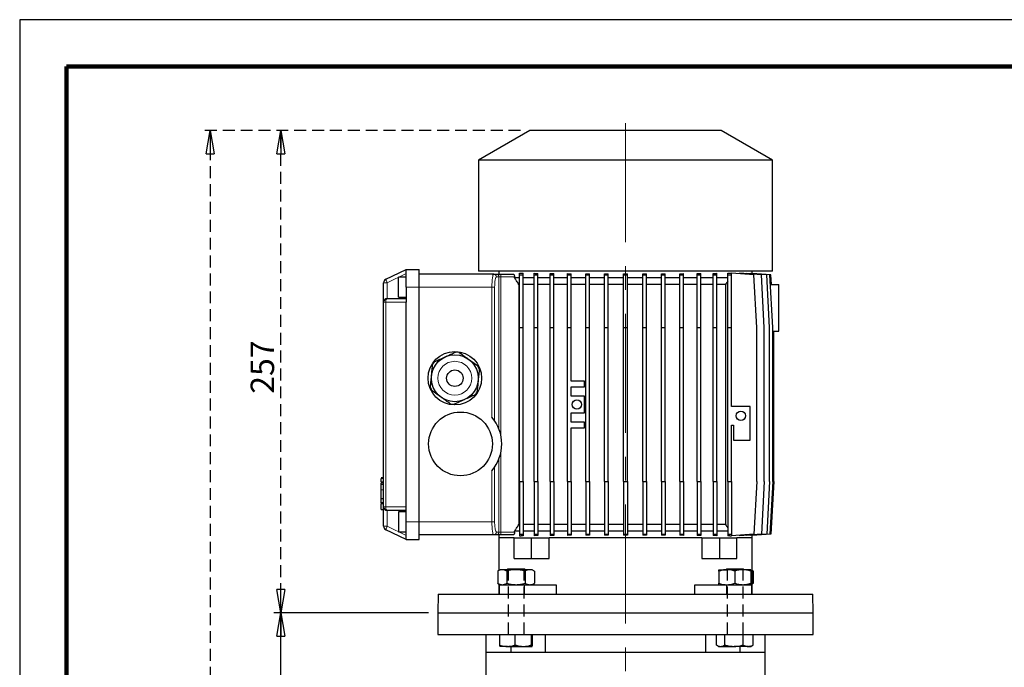
# Model space of a CAD drawing. Units: millimetres. Extents: x -4 to 213, y 0 to 297.
# Drawn here: x 0 to 105, y 228 to 297 of the extents above; entities that cross this region are included whole.
import ezdxf

# ---------------------------------------------------------------- set-up
doc = ezdxf.new("R2010")
doc.units = ezdxf.units.MM
doc.linetypes.add('CENTERX2', pattern=[20.32, 12.7, -2.54, 2.54, -2.54])
doc.linetypes.add('HIDDEN', pattern=[1.905, 1.27, -0.635])
doc.layers.add('FORMAT', color=7, linetype='Continuous')
doc.layers.add('TRATTEGGIO', color=7, linetype='HIDDEN')
doc.styles.add('SLDTEXTSTYLE0', font='TXT', dxfattribs={"width": 0.605})
doc.dimstyles.new('SLDDIMSTYLE0', dxfattribs={"dimtxt": 2.5, "dimasz": 2.5, "dimexe": 0, "dimexo": 0.0625, "dimtad": 1, "dimlfac": 5, "dimrnd": 1e-09, "dimzin": 12, "dimdsep": 46, "dimtxsty": 'SLDTEXTSTYLE0', "dimblk1": 'CLOSED', "dimblk2": 'CLOSED', "dimsah": 1, "dimcen": 0.09, "dimadec": 0, "dimazin": 3, "dimtfac": 1, "dimtofl": 0, "dimtmove": 0, "dimatfit": 3, "dimldrblk": 'CLOSED', "dimfxl": 0, "dimfrac": 2, "dimtolj": 1, "dimtzin": 12, "dimarcsym": 0})
doc.dimstyles.new('SLDDIMSTYLE1', dxfattribs={"dimtxt": 2.5, "dimasz": 2.5, "dimexe": 0, "dimexo": 0.0625, "dimtad": 1, "dimdec": 0, "dimlfac": 5, "dimrnd": 1e-09, "dimzin": 12, "dimdsep": 46, "dimtxsty": 'SLDTEXTSTYLE0', "dimblk1": 'CLOSED', "dimblk2": 'CLOSED', "dimsah": 1, "dimcen": 0.09, "dimadec": 0, "dimazin": 3, "dimtfac": 1, "dimtdec": 0, "dimtofl": 0, "dimtmove": 0, "dimatfit": 3, "dimldrblk": 'CLOSED', "dimfxl": 0, "dimfrac": 2, "dimtolj": 1, "dimtzin": 12, "dimarcsym": 0})

# ---------------------------------------------------------------- blocks, each defined once
blk = doc.blocks.new('_Closed')
at = {"color": 0, "linetype": 'ByBlock', "lineweight": -2}
for p, q in [((-1, 0.166667), (0, 0)), ((-1, 0.166667), (-1, -0.166667)), ((0, 0), (-1, -0.166667)), ((0, 0), (-1, 0))]:
    blk.add_line(p, q, dxfattribs=at)
blk = doc.blocks.new('_D_1')
at = {"layer": 'FORMAT'}
for p, q in [((43.61, 233.8), (27.1, 233.8)), ((27.85, 131.5), (27.85, 233.8)), ((56.04, 131.5), (27.1, 131.5))]:
    blk.add_line(p, q, dxfattribs=at)
at = {"layer": 'FORMAT', "xscale": 2.5, "yscale": 2.5}
for p, rotation in [((27.85, 233.8), 90.0000000000004), ((27.85, 131.5), 270.0000000000004)]:
    blk.add_blockref('_Closed', p, dxfattribs=dict(at, rotation=rotation))
at = {"layer": 'FORMAT', "insert": (24.63, 180.3), "char_height": 2.5, "attachment_point": 1, "rotation": 90, "style": 'SLDTEXTSTYLE0'}
blk.add_mtext('512', dxfattribs=at)
blk = doc.blocks.new('_D_2')
at = {"layer": 'TRATTEGGIO'}
for p, q in [((53.41, 285.2), (19.57, 285.2)), ((20.32, 285.2), (20.32, 131.5)), ((47.35, 131.5), (19.57, 131.5))]:
    blk.add_line(p, q, dxfattribs=at)
at = {"layer": 'TRATTEGGIO', "xscale": 2.5, "yscale": 2.5}
for p, rotation in [((20.32, 285.2), 90.0000000000004), ((20.32, 131.5), 270.0000000000004)]:
    blk.add_blockref('_Closed', p, dxfattribs=dict(at, rotation=rotation))
at = {"layer": 'TRATTEGGIO', "insert": (17.1, 206), "char_height": 2.5, "attachment_point": 1, "rotation": 90, "style": 'SLDTEXTSTYLE0'}
blk.add_mtext('769', dxfattribs=at)
blk = doc.blocks.new('_D_3')
at = {"layer": 'TRATTEGGIO'}
for p, q in [((53.41, 285.2), (27.1, 285.2)), ((27.85, 233.8), (27.85, 285.2)), ((43.61, 233.8), (27.1, 233.8))]:
    blk.add_line(p, q, dxfattribs=at)
at = {"layer": 'TRATTEGGIO', "xscale": 2.5, "yscale": 2.5}
for p, rotation in [((27.85, 285.2), 90.0000000000004), ((27.85, 233.8), 270.0000000000004)]:
    blk.add_blockref('_Closed', p, dxfattribs=dict(at, rotation=rotation))
at = {"layer": 'TRATTEGGIO', "insert": (24.63, 257.15), "char_height": 2.5, "attachment_point": 1, "rotation": 90, "style": 'SLDTEXTSTYLE0'}
blk.add_mtext('257', dxfattribs=at)

msp = doc.modelspace()

# ---------------------------------------------------------------- linework, layer by layer
at = {"color": 7, "linetype": 'Continuous', "lineweight": 25}
for p, q in [((210, 297), (0, 297)), ((0, 297), (0, 0)), ((54.4053, 285.2012), (48.9453, 282.0489)), ((74.8053, 285.2012), (54.4053, 285.2012)), ((80.2653, 282.0489), (74.8053, 285.2012)), ((48.9453, 282.0489), (48.9453, 270.2012)), ((80.2653, 282.0489), (48.9453, 282.0489)), ((80.2653, 270.2012), (80.2653, 282.0489)), ((39.0299, 269.3402), (41.2053, 270.4012)), ((41.2053, 268.5012), (41.2053, 270.4012)), ((41.2053, 270.4012), (42.6053, 270.4012)), ((42.6053, 268.5012), (42.6053, 270.4012)), ((50.5475, 269.9012), (42.6053, 269.9012)), ((80.2653, 270.2012), (48.9453, 270.2012)), ((50.5475, 269.9012), (50.812, 269.9012)), ((50.812, 269.9012), (51.3044, 269.9012)), ((51.1053, 270.2012), (51.1053, 269.9012)), ((51.3044, 269.9012), (52.6063, 269.9012)), ((53.3024, 270.0012), (53.4673, 270.0012)), ((53.3024, 269.8012), (53.3024, 270.0012)), ((53.7024, 269.8012), (53.7024, 269.9831)), ((54.8616, 269.8012), (54.8616, 269.9797)), ((55.2616, 269.8012), (55.2616, 269.9579)), ((56.5765, 269.8012), (56.5765, 269.9581)), ((56.9765, 269.8012), (56.9765, 269.9426)), ((58.419, 269.8012), (58.419, 269.9438)), ((58.819, 269.8012), (58.819, 269.933)), ((60.3591, 269.8012), (60.3591, 269.9343)), ((60.7591, 269.8012), (60.7591, 269.9275)), ((62.3651, 269.8012), (62.3651, 269.9284)), ((62.7651, 269.8012), (62.7651, 269.925)), ((64.4044, 269.8012), (64.4044, 269.9253)), ((64.8044, 269.8012), (64.8044, 269.9253)), ((66.4437, 269.8012), (66.4437, 269.925)), ((66.8437, 269.8012), (66.8437, 269.9283)), ((68.4496, 269.8012), (68.4496, 269.9274)), ((68.8496, 269.8012), (68.8496, 269.9342)), ((70.3895, 269.8012), (70.3895, 269.9329)), ((70.7895, 269.8012), (70.7895, 269.9436)), ((72.2318, 269.8012), (72.2318, 269.9424)), ((72.6318, 269.8012), (72.6318, 269.9579)), ((73.9464, 269.8012), (73.9464, 269.9577)), ((74.3464, 269.8012), (74.3464, 269.9794)), ((75.5053, 269.8012), (75.5053, 269.9827)), ((75.7452, 270.0012), (75.9053, 270.0012)), ((75.9053, 269.8012), (75.9053, 270.0012)), ((78.3053, 269.8012), (75.9053, 269.9884)), ((76.7741, 269.9819), (76.7741, 269.9207)), ((79.0903, 269.8012), (76.7741, 269.9819)), ((77.4961, 269.97), (77.4961, 269.9256)), ((79.6592, 269.8012), (77.4961, 269.97)), ((77.938, 269.9624), (77.938, 269.9355)), ((80.0039, 269.8012), (77.938, 269.9624)), ((78.1038, 269.9584), (78.1038, 269.9494)), ((80.1194, 269.8012), (78.1038, 269.9584)), ((78.1053, 269.9583), (78.1053, 270.2012)), ((38.8053, 266.9012), (38.8053, 268.9807)), ((41.2053, 269.5512), (40.4053, 269.5512)), ((40.4053, 267.4512), (40.4053, 269.5512)), ((52.7658, 269.5012), (52.7658, 269.6012)), ((53.3024, 269.5012), (52.7658, 269.5012)), ((53.3024, 268.8012), (53.224, 268.8012)), ((53.224, 268.8012), (53.224, 243.2012)), ((53.3024, 269.8012), (53.7024, 269.8012)), ((53.3024, 264.2012), (53.3024, 269.8012)), ((53.7024, 264.2012), (53.7024, 269.8012)), ((54.8616, 269.5012), (53.7024, 269.5012)), ((54.8616, 268.8012), (53.7024, 268.8012)), ((54.8616, 264.2012), (54.8616, 269.8012)), ((54.8616, 269.8012), (55.2616, 269.8012)), ((55.2616, 264.2012), (55.2616, 269.8012)), ((56.5765, 269.5012), (55.2616, 269.5012)), ((56.5765, 268.8012), (55.2616, 268.8012)), ((56.5765, 269.8012), (56.9765, 269.8012)), ((56.5765, 264.2012), (56.5765, 269.8012)), ((56.9765, 264.2012), (56.9765, 269.8012)), ((58.419, 269.5012), (56.9765, 269.5012)), ((58.419, 268.8012), (56.9765, 268.8012)), ((58.419, 269.8012), (58.819, 269.8012)), ((58.419, 264.2012), (58.419, 269.8012)), ((58.819, 264.2012), (58.819, 269.8012)), ((60.3591, 269.5012), (58.819, 269.5012)), ((60.3591, 268.8012), (58.819, 268.8012)), ((60.3591, 264.2012), (60.3591, 269.8012)), ((60.3591, 269.8012), (60.7591, 269.8012)), ((60.7591, 264.2012), (60.7591, 269.8012)), ((62.3651, 269.5012), (60.7591, 269.5012)), ((62.3651, 268.8012), (60.7591, 268.8012)), ((62.3651, 269.8012), (62.7651, 269.8012)), ((62.3651, 264.2012), (62.3651, 269.8012)), ((62.7651, 264.2012), (62.7651, 269.8012)), ((64.4044, 269.5012), (62.7651, 269.5012)), ((64.4044, 268.8012), (62.7651, 268.8012)), ((64.4044, 269.8012), (64.8044, 269.8012)), ((64.4044, 264.2012), (64.4044, 269.8012)), ((64.8044, 264.2012), (64.8044, 269.8012)), ((66.4437, 269.5012), (64.8044, 269.5012)), ((66.4437, 268.8012), (64.8044, 268.8012)), ((66.4437, 264.2012), (66.4437, 269.8012)), ((66.4437, 269.8012), (66.8437, 269.8012)), ((66.8437, 264.2012), (66.8437, 269.8012)), ((68.4496, 269.5012), (66.8437, 269.5012)), ((68.4496, 268.8012), (66.8437, 268.8012)), ((68.4496, 264.2012), (68.4496, 269.8012)), ((68.4496, 269.8012), (68.8496, 269.8012)), ((68.8496, 264.2012), (68.8496, 269.8012)), ((70.3895, 269.5012), (68.8496, 269.5012)), ((70.3895, 268.8012), (68.8496, 268.8012)), ((70.3895, 264.2012), (70.3895, 269.8012)), ((70.3895, 269.8012), (70.7895, 269.8012)), ((70.7895, 264.2012), (70.7895, 269.8012)), ((72.2318, 269.5012), (70.7895, 269.5012)), ((72.2318, 268.8012), (70.7895, 268.8012)), ((72.2318, 264.2012), (72.2318, 269.8012)), ((72.2318, 269.8012), (72.6318, 269.8012)), ((72.6318, 264.2012), (72.6318, 269.8012)), ((73.9464, 269.5012), (72.6318, 269.5012)), ((73.9464, 268.8012), (72.6318, 268.8012)), ((73.9464, 264.2012), (73.9464, 269.8012)), ((73.9464, 269.8012), (74.3464, 269.8012)), ((74.3464, 264.2012), (74.3464, 269.8012)), ((75.5053, 269.5012), (74.3464, 269.5012)), ((75.2753, 268.8012), (74.3464, 268.8012)), ((75.2753, 268.8012), (75.2753, 243.2012)), ((75.5053, 269.8012), (75.9053, 269.8012)), ((75.5053, 264.2012), (75.5053, 269.8012)), ((75.9053, 264.2012), (75.9053, 269.8012)), ((78.6053, 264.2012), (78.3053, 269.8012)), ((79.3903, 264.2012), (79.0903, 269.8012)), ((79.9592, 264.2012), (79.6592, 269.8012)), ((80.3039, 264.2012), (80.0039, 269.8012)), ((80.0575, 268.8012), (80.9653, 268.8012)), ((80.173, 268.8012), (80.1194, 269.8012)), ((80.9653, 263.8012), (80.9653, 268.8012)), ((41.2053, 268.5012), (41.2053, 266.9012)), ((42.6053, 243.5012), (42.6053, 268.5012)), ((38.8053, 245.1012), (38.8053, 266.9012)), ((39.2053, 267.3012), (41.2053, 267.3012)), ((40.4053, 267.4512), (41.2053, 267.4512)), ((41.2053, 245.1012), (41.2053, 266.9012)), ((53.3024, 264.2012), (53.7024, 264.2012)), ((53.3024, 247.8012), (53.3024, 264.2012)), ((53.7024, 247.8012), (53.7024, 264.2012)), ((54.8616, 264.2012), (55.2616, 264.2012)), ((54.8616, 247.8012), (54.8616, 264.2012)), ((55.2616, 247.8012), (55.2616, 264.2012)), ((56.5765, 264.2012), (56.9765, 264.2012)), ((56.5765, 247.8012), (56.5765, 264.2012)), ((56.9765, 247.8012), (56.9765, 264.2012)), ((58.419, 247.8012), (58.419, 264.2012)), ((58.419, 264.2012), (58.819, 264.2012)), ((58.819, 258.5012), (58.819, 264.2012)), ((60.3591, 264.2012), (60.7591, 264.2012)), ((60.3591, 247.8012), (60.3591, 264.2012)), ((60.7591, 247.8012), (60.7591, 264.2012)), ((62.3651, 264.2012), (62.7651, 264.2012)), ((62.3651, 247.8012), (62.3651, 264.2012)), ((62.7651, 247.8012), (62.7651, 264.2012)), ((64.4044, 264.2012), (64.8044, 264.2012)), ((64.4044, 247.8012), (64.4044, 264.2012)), ((64.8044, 247.8012), (64.8044, 264.2012)), ((66.4437, 264.2012), (66.8437, 264.2012)), ((66.4437, 247.8012), (66.4437, 264.2012)), ((66.8437, 247.8012), (66.8437, 264.2012)), ((68.4496, 264.2012), (68.8496, 264.2012)), ((68.4496, 247.8012), (68.4496, 264.2012)), ((68.8496, 247.8012), (68.8496, 264.2012)), ((70.3895, 264.2012), (70.7895, 264.2012)), ((70.3895, 247.8012), (70.3895, 264.2012)), ((70.7895, 247.8012), (70.7895, 264.2012)), ((72.2318, 264.2012), (72.6318, 264.2012)), ((72.2318, 247.8012), (72.2318, 264.2012)), ((72.6318, 247.8012), (72.6318, 264.2012)), ((73.9464, 264.2012), (74.3464, 264.2012)), ((73.9464, 247.8012), (73.9464, 264.2012)), ((74.3464, 247.8012), (74.3464, 264.2012)), ((75.5053, 264.2012), (75.9053, 264.2012)), ((75.5053, 247.8012), (75.5053, 264.2012)), ((75.9053, 255.8044), (75.9053, 264.2012)), ((78.6053, 247.8012), (78.6053, 264.2012)), ((79.3903, 247.8012), (79.3903, 264.2012)), ((79.9592, 247.8012), (79.9592, 264.2012)), ((80.3039, 247.8012), (80.3039, 264.2012)), ((80.3039, 263.8012), (80.9653, 263.8012)), ((80.4194, 247.8012), (80.4194, 263.8012)), ((60.219, 258.5012), (58.819, 258.5012)), ((60.219, 257.9012), (60.219, 258.5012)), ((58.819, 256.9012), (58.819, 257.9012)), ((58.819, 257.9012), (60.219, 257.9012)), ((60.219, 256.9012), (58.819, 256.9012)), ((60.219, 255.1012), (60.219, 256.9012)), ((77.9053, 255.8044), (75.9053, 255.8044)), ((77.9053, 252.2044), (77.9053, 255.8044)), ((58.819, 255.1012), (60.219, 255.1012)), ((58.819, 254.1012), (58.819, 255.1012)), ((60.219, 254.1012), (58.819, 254.1012)), ((60.219, 253.5012), (60.219, 254.1012)), ((58.819, 247.8012), (58.819, 253.5012)), ((58.819, 253.5012), (60.219, 253.5012)), ((75.9053, 253.8044), (76.1053, 253.8044)), ((75.9053, 247.8012), (75.9053, 253.8044)), ((76.1053, 253.8044), (76.1053, 252.2044)), ((76.1053, 252.2044), (77.9053, 252.2044)), ((38.8053, 248.1811), (38.5353, 248.1811)), ((38.5653, 248.1811), (38.8053, 248.1811)), ((53.3024, 247.8012), (53.7024, 247.8012)), ((53.3024, 247.8012), (53.3024, 242.2012)), ((53.7024, 247.8012), (53.7024, 242.2012)), ((54.8616, 247.8012), (55.2616, 247.8012)), ((54.8616, 247.8012), (54.8616, 242.2012)), ((55.2616, 247.8012), (55.2616, 242.2012)), ((56.5765, 247.8012), (56.9765, 247.8012)), ((56.5765, 247.8012), (56.5765, 242.2012)), ((56.9765, 247.8012), (56.9765, 242.2012)), ((58.419, 247.8012), (58.819, 247.8012)), ((58.419, 247.8012), (58.419, 242.2012)), ((58.819, 247.8012), (58.819, 242.2012)), ((60.3591, 247.8012), (60.7591, 247.8012)), ((60.3591, 247.8012), (60.3591, 242.2012)), ((60.7591, 247.8012), (60.7591, 242.2012)), ((62.3651, 247.8012), (62.7651, 247.8012)), ((62.3651, 247.8012), (62.3651, 242.2012)), ((62.7651, 247.8012), (62.7651, 242.2012)), ((64.4044, 247.8012), (64.4044, 242.2012)), ((64.4044, 247.8012), (64.8044, 247.8012)), ((64.8044, 247.8012), (64.8044, 242.2012)), ((66.4437, 247.8012), (66.8437, 247.8012)), ((66.4437, 247.8012), (66.4437, 242.2012)), ((66.8437, 247.8012), (66.8437, 242.2012)), ((68.4496, 247.8012), (68.4496, 242.2012)), ((68.4496, 247.8012), (68.8496, 247.8012)), ((68.8496, 247.8012), (68.8496, 242.2012)), ((70.3895, 247.8012), (70.3895, 242.2012)), ((70.3895, 247.8012), (70.7895, 247.8012)), ((70.7895, 247.8012), (70.7895, 242.2012)), ((72.2318, 247.8012), (72.6318, 247.8012)), ((72.2318, 247.8012), (72.2318, 242.2012)), ((72.6318, 247.8012), (72.6318, 242.2012)), ((73.9464, 247.8012), (73.9464, 242.2012)), ((73.9464, 247.8012), (74.3464, 247.8012)), ((74.3464, 247.8012), (74.3464, 242.2012)), ((75.5053, 247.8012), (75.9053, 247.8012)), ((75.5053, 247.8012), (75.5053, 242.2012)), ((75.9053, 247.8012), (75.9053, 242.2012)), ((78.6053, 247.8012), (78.3053, 242.2012)), ((79.3903, 247.8012), (79.0903, 242.2012)), ((79.9592, 247.8012), (79.6592, 242.2012)), ((80.3039, 247.8012), (80.0039, 242.2012)), ((80.4194, 247.8012), (80.1194, 242.2012)), ((38.5353, 247.695), (38.8053, 247.695)), ((38.5653, 247.4966), (38.5353, 247.4966)), ((38.5653, 247.4829), (38.5353, 247.4829)), ((38.5653, 247.5498), (38.5653, 247.661)), ((38.5653, 247.5148), (38.8053, 247.5148)), ((38.5653, 245.9804), (38.5653, 246.9)), ((38.5653, 245.9804), (38.8053, 245.9804)), ((38.5353, 245.5039), (38.8053, 245.5039)), ((38.5353, 245.5039), (38.5653, 245.5039)), ((38.5353, 245.4863), (38.8053, 245.4863)), ((38.5653, 245.5562), (38.8053, 245.5562)), ((38.5653, 245.4682), (38.8053, 245.4682)), ((38.5653, 244.8061), (38.5653, 245.4332)), ((38.5653, 244.8061), (38.8053, 244.8061)), ((38.8053, 243.0217), (38.8053, 245.1012)), ((41.2053, 244.7012), (39.2053, 244.7012)), ((41.2053, 243.5012), (41.2053, 245.1012)), ((41.2053, 244.5512), (40.4053, 244.5512)), ((40.4053, 244.5512), (40.4053, 242.4512)), ((41.2053, 241.6012), (39.0299, 242.6622)), ((41.2053, 241.6012), (41.2053, 243.5012)), ((42.6053, 241.6012), (42.6053, 243.5012)), ((53.3024, 243.2012), (53.224, 243.2012)), ((54.8616, 243.2012), (53.7024, 243.2012)), ((56.5765, 243.2012), (55.2616, 243.2012)), ((58.419, 243.2012), (56.9765, 243.2012)), ((60.3591, 243.2012), (58.819, 243.2012)), ((62.3651, 243.2012), (60.7591, 243.2012)), ((64.4044, 243.2012), (62.7651, 243.2012)), ((66.4437, 243.2012), (64.8044, 243.2012)), ((68.4496, 243.2012), (66.8437, 243.2012)), ((70.3895, 243.2012), (68.8496, 243.2012)), ((72.2318, 243.2012), (70.7895, 243.2012)), ((73.9464, 243.2012), (72.6318, 243.2012)), ((75.2753, 243.2012), (74.3464, 243.2012)), ((40.4053, 242.4512), (41.2053, 242.4512)), ((41.2053, 241.6012), (42.6053, 241.6012)), ((50.5475, 242.1012), (42.6053, 242.1012)), ((50.812, 242.1012), (50.5475, 242.1012)), ((51.3044, 242.1012), (50.812, 242.1012)), ((51.1053, 242.1012), (51.1053, 241.8012)), ((51.1053, 241.8012), (51.1053, 238.3246)), ((52.7259, 241.8012), (51.1053, 241.8012)), ((52.6063, 242.1012), (51.3044, 242.1012)), ((52.7259, 239.6012), (52.7259, 241.8012)), ((52.7259, 241.8012), (54.5644, 241.8012)), ((52.7658, 242.4012), (52.7658, 242.5012)), ((53.3024, 242.5012), (52.7658, 242.5012)), ((53.3024, 242.2012), (53.7024, 242.2012)), ((53.3024, 242.2012), (53.3024, 242.0012)), ((53.3024, 242.0012), (53.4673, 242.0012)), ((54.8616, 242.5012), (53.7024, 242.5012)), ((53.7024, 242.2012), (53.7024, 242.0193)), ((54.5644, 239.6012), (54.5644, 241.8012)), ((54.5644, 241.8012), (56.4743, 241.8012)), ((54.8616, 242.2012), (55.2616, 242.2012)), ((54.8616, 242.2012), (54.8616, 242.0227)), ((56.5765, 242.5012), (55.2616, 242.5012)), ((55.2616, 242.2012), (55.2616, 242.0445)), ((72.7363, 241.8012), (56.4743, 241.8012)), ((56.4743, 239.6012), (56.4743, 241.8012)), ((56.5765, 242.2012), (56.9765, 242.2012)), ((56.5765, 242.2012), (56.5765, 242.0443)), ((58.419, 242.5012), (56.9765, 242.5012)), ((56.9765, 242.2012), (56.9765, 242.0598)), ((58.419, 242.2012), (58.819, 242.2012)), ((58.419, 242.2012), (58.419, 242.0586)), ((60.3591, 242.5012), (58.819, 242.5012)), ((58.819, 242.2012), (58.819, 242.0694)), ((60.3591, 242.2012), (60.7591, 242.2012)), ((60.3591, 242.2012), (60.3591, 242.0681)), ((62.3651, 242.5012), (60.7591, 242.5012)), ((60.7591, 242.2012), (60.7591, 242.0749)), ((62.3651, 242.2012), (62.7651, 242.2012)), ((62.3651, 242.2012), (62.3651, 242.074)), ((64.4044, 242.5012), (62.7651, 242.5012)), ((62.7651, 242.2012), (62.7651, 242.0774)), ((64.4044, 242.2012), (64.8044, 242.2012)), ((64.4044, 242.2012), (64.4044, 242.077)), ((66.4437, 242.5012), (64.8044, 242.5012)), ((64.8044, 242.2012), (64.8044, 242.077)), ((66.4437, 242.2012), (66.8437, 242.2012)), ((66.4437, 242.2012), (66.4437, 242.0774)), ((68.4496, 242.5012), (66.8437, 242.5012)), ((66.8437, 242.2012), (66.8437, 242.0741)), ((68.4496, 242.2012), (68.8496, 242.2012)), ((68.4496, 242.2012), (68.4496, 242.075)), ((70.3895, 242.5012), (68.8496, 242.5012)), ((68.8496, 242.2012), (68.8496, 242.0682)), ((70.3895, 242.2012), (70.7895, 242.2012)), ((70.3895, 242.2012), (70.3895, 242.0695)), ((72.2318, 242.5012), (70.7895, 242.5012)), ((70.7895, 242.2012), (70.7895, 242.0588)), ((72.2318, 242.2012), (72.6318, 242.2012)), ((72.2318, 242.2012), (72.2318, 242.06)), ((73.9464, 242.5012), (72.6318, 242.5012)), ((72.6318, 242.2012), (72.6318, 242.0445)), ((72.7363, 241.8012), (72.7363, 239.6012)), ((72.7363, 241.8012), (74.6462, 241.8012)), ((73.9464, 242.2012), (74.3464, 242.2012)), ((73.9464, 242.2012), (73.9464, 242.0447)), ((75.5053, 242.5012), (74.3464, 242.5012)), ((74.3464, 242.2012), (74.3464, 242.023)), ((74.6462, 239.6012), (74.6462, 241.8012)), ((74.6462, 241.8012), (76.4847, 241.8012)), ((75.5053, 242.2012), (75.9053, 242.2012)), ((75.5053, 242.2012), (75.5053, 242.0197)), ((75.7452, 242.0012), (75.9053, 242.0012)), ((75.9053, 242.2012), (75.9053, 242.0012)), ((78.3053, 242.2012), (75.9053, 242.0139)), ((78.1053, 241.8012), (76.4847, 241.8012)), ((76.4847, 239.6012), (76.4847, 241.8012)), ((79.0903, 242.2012), (76.7741, 242.0205)), ((76.7741, 242.0817), (76.7741, 242.0205)), ((79.6592, 242.2012), (77.4961, 242.0324)), ((77.4961, 242.0768), (77.4961, 242.0324)), ((80.0039, 242.2012), (77.938, 242.04)), ((77.938, 242.0669), (77.938, 242.04)), ((80.1194, 242.2012), (78.1038, 242.0439)), ((78.1038, 242.0529), (78.1038, 242.0439)), ((78.1053, 241.8012), (78.1053, 242.0441)), ((78.1053, 235.8012), (78.1053, 241.8012)), ((52.7259, 239.6012), (54.5644, 239.6012)), ((54.5644, 239.6012), (56.4743, 239.6012)), ((72.7363, 239.6012), (74.6462, 239.6012)), ((74.6462, 239.6012), (76.4847, 239.6012)), ((51.238, 238.4012), (50.9607, 238.2411)), ((51.4554, 238.4012), (51.238, 238.4012)), ((52.9169, 238.4012), (51.4554, 238.4012)), ((52.058, 238.5012), (51.958, 238.4012)), ((52.058, 238.5012), (52.4567, 238.5012)), ((52.4567, 238.5012), (53.818, 238.5012)), ((54.3996, 238.4012), (52.9169, 238.4012)), ((53.918, 238.4012), (53.818, 238.5012)), ((54.638, 238.4012), (54.3996, 238.4012)), ((54.9153, 238.2411), (54.638, 238.4012)), ((74.5727, 238.4012), (75.4044, 238.4012)), ((75.3926, 238.5012), (75.2926, 238.4012)), ((75.3926, 238.5012), (77.0093, 238.5012)), ((77.1042, 238.4012), (75.4044, 238.4012)), ((77.0093, 238.5012), (77.1526, 238.5012)), ((77.9724, 238.4012), (77.1042, 238.4012)), ((77.2526, 238.4012), (77.1526, 238.5012)), ((50.9752, 238.2494), (50.9752, 236.953)), ((51.9355, 238.2494), (51.9355, 236.953)), ((53.8984, 238.2494), (53.8984, 236.953)), ((54.9009, 238.2494), (54.9009, 236.953)), ((74.5605, 238.2494), (74.5605, 236.953)), ((76.2482, 238.2494), (76.2482, 236.953)), ((77.9602, 238.2494), (77.9602, 236.953)), ((77.9846, 238.2494), (77.9846, 236.953)), ((78.2499, 238.2411), (78.1053, 238.3246)), ((78.2354, 238.2494), (78.2354, 236.953)), ((50.9607, 236.9613), (51.238, 236.8012)), ((51.1053, 236.8778), (51.1053, 235.8012)), ((51.138, 236.8012), (51.138, 235.8012)), ((51.138, 236.8012), (53.838, 236.8012)), ((53.838, 236.8012), (57.1979, 236.8012)), ((54.638, 236.8012), (54.9153, 236.9613)), ((57.1979, 236.8012), (57.1979, 235.8012)), ((72.0127, 235.8012), (72.0127, 236.8012)), ((72.0127, 236.8012), (75.3726, 236.8012)), ((75.3726, 236.8012), (78.0726, 236.8012)), ((78.0726, 235.8012), (78.0726, 236.8012)), ((78.1053, 236.8778), (78.2499, 236.9613)), ((44.6402, 235.8012), (44.6053, 233.8012)), ((44.6402, 235.8012), (84.5704, 235.8012)), ((84.6053, 233.8012), (84.5704, 235.8012)), ((44.6053, 233.8012), (44.6053, 231.5012)), ((44.6053, 233.8012), (84.6053, 233.8012)), ((44.6053, 233.8012), (78.7474, 233.8012)), ((78.7474, 233.8012), (84.6053, 233.8012)), ((84.6053, 231.5012), (84.6053, 233.8012)), ((44.6053, 231.5012), (78.7474, 231.5012)), ((49.7053, 231.5012), (49.7053, 229.6012)), ((51.1865, 230.373), (51.1865, 231.5012)), ((52.8299, 230.373), (52.8299, 231.5012)), ((54.5814, 230.373), (54.5814, 231.5012)), ((54.6895, 230.373), (54.6895, 231.5012)), ((56.0888, 229.6012), (56.0888, 231.5012)), ((73.1217, 231.5012), (73.1217, 229.6012)), ((74.3125, 230.373), (74.3125, 231.5012)), ((75.1989, 230.373), (75.1989, 231.5012)), ((77.1589, 230.373), (77.1589, 231.5012)), ((78.2326, 230.373), (78.2326, 231.5012)), ((78.7474, 231.5012), (84.6053, 231.5012)), ((79.5053, 229.6012), (79.5053, 231.5012)), ((52.0082, 230.2212), (51.2406, 230.2212)), ((52.0082, 230.2212), (53.7056, 230.2212)), ((52.3791, 230.2212), (52.3791, 229.6012)), ((53.7056, 230.2212), (54.6354, 230.2212)), ((74.3648, 230.3411), (74.5726, 230.2212)), ((74.5726, 230.2212), (74.7557, 230.2212)), ((74.7557, 230.2212), (76.1789, 230.2212)), ((77.6957, 230.2212), (76.1789, 230.2212)), ((76.8315, 229.6012), (76.8315, 230.2212)), ((77.6957, 230.2212), (77.9726, 230.2212)), ((77.9726, 230.2212), (78.1803, 230.3411)), ((78.2326, 230.373), (78.1779, 230.3453)), ((49.7053, 229.6012), (52.3791, 229.6012)), ((49.7253, 229.6012), (49.7253, 224.4012)), ((52.4008, 229.6012), (56.0888, 229.6012)), ((56.0888, 229.6012), (73.1217, 229.6012)), ((73.1217, 229.6012), (76.8097, 229.6012)), ((76.8315, 229.6012), (79.5053, 229.6012)), ((79.4853, 224.4012), (79.4853, 229.6012))]:
    msp.add_line(p, q, dxfattribs=at)
at = {"color": 7, "linetype": 'Continuous', "lineweight": 140}
for p, q in [((205, 292), (5, 292)), ((5, 292), (5, 5))]:
    msp.add_line(p, q, dxfattribs=at)
at = {"color": 8, "linetype": 'Continuous', "lineweight": 18}
for p, q in [((41.2053, 269.9562), (39.2053, 268.9807)), ((51.3044, 269.6012), (51.3044, 269.9012)), ((39.2053, 268.9807), (38.8053, 268.9807)), ((39.2053, 268.9807), (39.0299, 269.3402)), ((39.2053, 268.9807), (39.2053, 267.3012)), ((51.1075, 269.6012), (50.843, 269.6012)), ((51.1075, 253.3924), (51.1075, 269.6012)), ((51.3044, 269.6012), (51.1075, 269.6012)), ((51.3044, 269.6012), (51.3044, 252.7378)), ((52.7658, 269.6012), (51.3044, 269.6012)), ((41.2053, 268.5012), (42.6053, 268.5012)), ((50.3536, 268.5012), (42.6053, 268.5012)), ((50.3536, 254.6559), (50.3536, 268.5012)), ((50.649, 268.5012), (50.3536, 268.5012)), ((50.649, 268.5012), (50.649, 254.2676)), ((39.0299, 266.9012), (38.8053, 266.9012)), ((39.0299, 266.9012), (39.0299, 245.1012)), ((41.2053, 266.9012), (39.0299, 266.9012)), ((51.1075, 242.4012), (51.1075, 250.21)), ((51.3044, 250.8646), (51.3044, 242.4012)), ((50.3536, 243.5012), (50.3536, 248.9465)), ((50.649, 249.3347), (50.649, 243.5012)), ((38.5653, 248.1103), (38.8053, 248.1103)), ((38.5653, 247.7664), (38.8053, 247.7664)), ((38.5653, 246.9), (38.8053, 246.9)), ((38.8053, 245.1012), (39.0299, 245.1012)), ((39.0299, 245.1012), (41.2053, 245.1012)), ((39.2053, 244.7012), (39.2053, 243.0217)), ((38.8053, 243.0217), (39.2053, 243.0217)), ((39.0299, 242.6622), (39.2053, 243.0217)), ((39.2053, 243.0217), (41.2053, 242.0462)), ((41.2053, 243.5012), (42.6053, 243.5012)), ((50.3536, 243.5012), (42.6053, 243.5012)), ((50.649, 243.5012), (50.3536, 243.5012)), ((50.843, 242.4012), (51.1075, 242.4012)), ((51.1075, 242.4012), (51.3044, 242.4012)), ((51.3044, 242.4012), (51.3044, 242.1012)), ((51.3044, 242.4012), (52.7658, 242.4012)), ((53.838, 236.8012), (53.838, 235.8012)), ((75.3726, 236.8012), (75.3726, 235.8012))]:
    msp.add_line(p, q, dxfattribs=at)
at = {"color": 8, "linetype": 'Continuous', "lineweight": 18, "flags": 128}
for points in [[(39.0299, 266.9012), (39.0333, 266.9792), (39.0433, 267.0543), (39.0595, 267.1234), (39.0813, 267.184), (39.1079, 267.2338), (39.1382, 267.2707), (39.1711, 267.2935), (39.2053, 267.3012)], [(39.2053, 244.7012), (39.1711, 244.7089), (39.1382, 244.7316), (39.1079, 244.7686), (39.0813, 244.8184), (39.0595, 244.879), (39.0433, 244.9481), (39.0333, 245.0232), (39.0299, 245.1012)]]:
    msp.add_lwpolyline(points, dxfattribs=at)
at = {"color": 7, "linetype": 'Continuous', "lineweight": 25}
for centre, radius in [((46.4053, 258.8012), 2.85), ((46.4053, 258.8012), 2.5), ((46.4053, 258.8012), 0.88), ((59.419, 256.0012), 0.5), ((47.0053, 251.8012), 3.4), ((76.9053, 254.8044), 0.5)]:
    msp.add_circle(centre, radius, dxfattribs=at)
at = {"color": 8, "linetype": 'Continuous', "lineweight": 18}
msp.add_circle((46.4053, 258.8012), 1.8, dxfattribs=at)
for centre, start, end in [((50.5452, 269.6035), 359.564808, 89.558095), ((50.8097, 269.6035), 359.564808, 89.558095), ((50.5452, 242.3989), 270.441905, 0.435192), ((50.8097, 242.3989), 270.441905, 0.435192)]:
    msp.add_arc(centre, 0.2977, start, end, dxfattribs=at)
at = {"color": 7, "linetype": 'Continuous', "lineweight": 25}
for centre, radius, start, end in [((39.2053, 268.9807), 0.4, 116, 180), ((39.2053, 266.9012), 0.4, 90, 180), ((46.4053, 258.8012), 2.7868, 80.731375, 88.290785), ((46.4053, 258.8012), 2.7868, 140.731375, 148.290785), ((46.4053, 258.8012), 2.7868, 20.731375, 28.290785), ((46.4053, 258.8012), 2.7868, 200.731375, 208.290785), ((46.4053, 258.8012), 2.7868, 320.731375, 328.290785), ((46.4053, 258.8012), 2.7868, 260.731375, 268.290785), ((47.0053, 251.8012), 4.4, 319.549828, 40.450172), ((39.2053, 245.1012), 0.4, 180, 270), ((39.2053, 243.0217), 0.4, 180, 244)]:
    msp.add_arc(centre, radius, start, end, dxfattribs=at)
at = {"color": 8, "linetype": 'Continuous', "lineweight": 18}
for centre, major_axis, ratio, start_param, end_param in [((50.5475, 268.5012), (0, 1.4), 0.13854263, 0, 1.57079633), ((50.843, 268.5012), (0, 1.1), 0.17632698, 0, 1.57079633), ((50.5475, 243.5012), (0, 1.4), 0.13854263, 1.57079633, 3.14159265), ((50.843, 243.5012), (0, 1.1), 0.17632698, 1.57079633, 3.14159265)]:
    msp.add_ellipse(centre, major_axis=major_axis, ratio=ratio, start_param=start_param, end_param=end_param, dxfattribs=at)
at = {"color": 7, "linetype": 'Continuous', "lineweight": 25}
for centre, start_param, end_param in [((64.6053, 270.4164), 3.74211727, 3.77228091), ((64.6053, 270.4883), 3.90605781, 3.94796269), ((64.6053, 270.5488), 4.07546359, 4.11183833), ((64.6053, 270.5969), 4.23636942, 4.26942942), ((64.6053, 270.6318), 4.39242326, 4.4234823), ((64.6053, 270.653), 4.54567994, 4.57565502), ((64.6053, 270.6601), 4.69750807, 4.72713878), ((64.6053, 270.653), 4.84898817, 4.87896263), ((64.6053, 270.6318), 5.00114881, 5.03220641), ((64.6053, 270.5968), 5.15517953, 5.18823674), ((64.6053, 270.5487), 5.31273461, 5.34910397), ((64.6053, 270.4882), 5.47655229, 5.51844591), ((64.6053, 270.4163), 5.65213352, 5.68291108), ((64.6053, 241.586), 2.5109044, 2.54106804), ((64.6053, 241.5141), 2.33522262, 2.3771275), ((64.6053, 241.4536), 2.17134698, 2.20772172), ((64.6053, 241.4055), 2.01375589, 2.04681588), ((64.6053, 241.3706), 1.85970301, 1.89076204), ((64.6053, 241.3494), 1.70753029, 1.73750537), ((64.6053, 241.3423), 1.55604652, 1.58567724), ((64.6053, 241.3494), 1.40422268, 1.43419714), ((64.6053, 241.3706), 1.2509789, 1.28203649), ((64.6053, 241.4056), 1.09494857, 1.12800578), ((64.6053, 241.4537), 0.93408134, 0.9704507), ((64.6053, 241.5142), 0.7647394, 0.80663302), ((64.6053, 241.5861), 0.60027423, 0.63105179)]:
    msp.add_ellipse(centre, major_axis=(13.5, 0), ratio=0.05443256, start_param=start_param, end_param=end_param, dxfattribs=at)
for points, knots in [([(52.6063, 269.9012), (52.6257, 269.8972), (52.6646, 269.8891), (52.7165, 269.8257), (52.7525, 269.7352), (52.765, 269.6538), (52.7657, 269.6104), (52.7658, 269.6012)], [0, 0, 0, 0, 0.25146326, 0.50340307, 0.73910591, 0.94503199, 1, 1, 1, 1]), ([(53.224, 268.8012), (53.1443, 268.9226), (52.9912, 269.1557), (52.8388, 269.3893), (52.7658, 269.5012)], [0, 0, 0, 0, 0.52082041, 1, 1, 1, 1]), ([(75.5053, 269.1301), (75.4654, 269.0729), (75.3889, 268.9632), (75.3121, 268.8536), (75.2753, 268.8012)], [0, 0, 0, 0, 0.52119499, 1, 1, 1, 1]), ([(45.3681, 261.0759), (45.3993, 261.0901), (45.6024, 261.1827), (45.9802, 261.355), (46.3182, 261.5091), (46.4884, 261.5867)], [0, 0, 0, 0, 0.08245864, 0.53805692, 1, 1, 1, 1]), ([(46.8541, 261.5516), (47.1027, 261.3744), (47.4341, 261.1381), (47.7721, 260.897), (47.8567, 260.8368)], [0, 0, 0, 0, 0.74995464, 1, 1, 1, 1]), ([(44.2478, 260.5651), (44.4308, 260.6485), (44.7994, 260.8166), (45.1776, 260.989), (45.3681, 261.0759)], [0, 0, 0, 0, 0.496329004, 1, 1, 1, 1]), ([(47.8567, 260.8368), (48.0172, 260.7223), (48.3409, 260.4915), (48.6733, 260.2545), (48.8453, 260.1319), (48.8592, 260.122)], [0, 0, 0, 0, 0.47499088, 0.9575343, 1, 1, 1, 1]), ([(43.9168, 259.0403), (43.92, 259.0744), (43.9414, 259.2966), (43.9811, 259.7099), (44.0166, 260.0798), (44.0345, 260.2659)], [0, 0, 0, 0, 0.08245864, 0.538056918, 1, 1, 1, 1]), ([(49.0116, 259.7877), (48.9924, 259.5875), (48.9536, 259.1842), (48.9139, 258.7705), (48.8938, 258.5621)], [0, 0, 0, 0, 0.496329, 1, 1, 1, 1]), ([(43.799, 257.8147), (43.8182, 258.0149), (43.857, 258.4182), (43.8967, 258.8319), (43.9168, 259.0403)], [0, 0, 0, 0, 0.496329, 1, 1, 1, 1]), ([(48.8938, 258.5621), (48.8906, 258.528), (48.8692, 258.3057), (48.8295, 257.8925), (48.7939, 257.5226), (48.7761, 257.3365)], [0, 0, 0, 0, 0.08245864, 0.53805692, 1, 1, 1, 1]), ([(44.9539, 256.7656), (44.8694, 256.8259), (44.5313, 257.0669), (44.1999, 257.3032), (43.9514, 257.4804)], [0, 0, 0, 0, 0.250045358, 1, 1, 1, 1]), ([(45.9564, 256.0508), (45.9425, 256.0607), (45.7729, 256.1817), (45.4406, 256.4186), (45.1169, 256.6494), (44.9539, 256.7656)], [0, 0, 0, 0, 0.04246585, 0.51792671, 1, 1, 1, 1]), ([(47.4425, 256.5265), (47.4113, 256.5123), (47.2082, 256.4197), (46.8304, 256.2474), (46.4924, 256.0933), (46.3222, 256.0157)], [0, 0, 0, 0, 0.08245864, 0.538056918, 1, 1, 1, 1]), ([(48.5628, 257.0373), (48.3798, 256.9539), (48.0111, 256.7858), (47.633, 256.6133), (47.4425, 256.5265)], [0, 0, 0, 0, 0.496329, 1, 1, 1, 1]), ([(38.5653, 247.7664), (38.5653, 247.7948), (38.5653, 247.8519), (38.5653, 247.9548), (38.5653, 248.0457), (38.5653, 248.0887), (38.5653, 248.1103)], [0, 0, 0, 0, 0.279392846, 0.562552865, 0.779396206, 1, 1, 1, 1]), ([(38.5653, 246.9), (38.5653, 246.9773), (38.5653, 247.1219), (38.5653, 247.3024), (38.5653, 247.4274), (38.5653, 247.5031), (38.5653, 247.511), (38.5653, 247.5148)], [0, 0, 0, 0, 0.2172022, 0.40637318, 0.5880534, 0.7997631, 1, 1, 1, 1]), ([(38.5653, 245.5562), (38.5653, 245.5803), (38.5653, 245.6356), (38.5653, 245.779), (38.5653, 245.8968), (38.5653, 245.9804)], [0, 0, 0, 0, 0.18389996, 0.42120779, 1, 1, 1, 1]), ([(38.5653, 245.5045), (38.5653, 245.5048), (38.5653, 245.5052), (38.5653, 245.5415), (38.5653, 245.5562)], [0, 0, 0, 0, 0.59655301, 1, 1, 1, 1]), ([(52.7658, 242.5012), (52.8388, 242.6131), (52.9912, 242.8467), (53.1443, 243.0798), (53.224, 243.2012)], [0, 0, 0, 0, 0.47917959, 1, 1, 1, 1]), ([(75.2753, 243.2012), (75.3121, 243.1487), (75.3889, 243.0392), (75.4654, 242.9295), (75.5053, 242.8723)], [0, 0, 0, 0, 0.47880501, 1, 1, 1, 1]), ([(52.7658, 242.4012), (52.7643, 242.3705), (52.7612, 242.309), (52.738, 242.2264), (52.7034, 242.159), (52.6578, 242.1108), (52.6238, 242.1045), (52.6063, 242.1012)], [0, 0, 0, 0, 0.18336104, 0.36636804, 0.55863301, 0.77344137, 1, 1, 1, 1]), ([(51.4554, 238.4012), (51.444, 238.401), (51.3578, 238.3996), (51.1953, 238.3665), (51.049, 238.2886), (50.9752, 238.2494)], [0, 0, 0, 0, 0.07008803, 0.5307834, 1, 1, 1, 1]), ([(51.9355, 238.2494), (51.8575, 238.2918), (51.7001, 238.3775), (51.5374, 238.3932), (51.4554, 238.4012)], [0, 0, 0, 0, 0.495457963, 1, 1, 1, 1]), ([(52.9169, 238.4012), (52.8937, 238.401), (52.7175, 238.3996), (52.3854, 238.3665), (52.0864, 238.2886), (51.9355, 238.2494)], [0, 0, 0, 0, 0.07008803, 0.5307834, 1, 1, 1, 1]), ([(53.8984, 238.2494), (53.739, 238.2918), (53.4173, 238.3775), (53.0847, 238.3932), (52.9169, 238.4012)], [0, 0, 0, 0, 0.495457963, 1, 1, 1, 1]), ([(54.3996, 238.4012), (54.2677, 238.3826), (54.098, 238.3587), (53.9347, 238.2693), (53.8984, 238.2494)], [0, 0, 0, 0, 0.77723659, 1, 1, 1, 1]), ([(54.9009, 238.2494), (54.7754, 238.3108), (54.6101, 238.3919), (54.4405, 238.3994), (54.3996, 238.4012)], [0, 0, 0, 0, 0.75889705, 1, 1, 1, 1]), ([(75.4044, 238.4012), (75.3355, 238.3994), (75.0499, 238.3919), (74.7717, 238.3108), (74.5605, 238.2494)], [0, 0, 0, 0, 0.24110295, 1, 1, 1, 1]), ([(74.5605, 238.2494), (74.5625, 238.2918), (74.5665, 238.3775), (74.5706, 238.3932), (74.5727, 238.4012)], [0, 0, 0, 0, 0.495457963, 1, 1, 1, 1]), ([(76.2482, 238.2494), (76.187, 238.2693), (75.9121, 238.3587), (75.6264, 238.3826), (75.4044, 238.4012)], [0, 0, 0, 0, 0.22276341, 1, 1, 1, 1]), ([(77.1042, 238.4012), (77.0839, 238.401), (76.9303, 238.3996), (76.6406, 238.3665), (76.3798, 238.2886), (76.2482, 238.2494)], [0, 0, 0, 0, 0.07008803, 0.5307834, 1, 1, 1, 1]), ([(77.9602, 238.2494), (77.8212, 238.2918), (77.5406, 238.3775), (77.2506, 238.3932), (77.1042, 238.4012)], [0, 0, 0, 0, 0.49545796, 1, 1, 1, 1]), ([(77.9724, 238.4012), (77.9721, 238.401), (77.9699, 238.3996), (77.9658, 238.3665), (77.9621, 238.2886), (77.9602, 238.2494)], [0, 0, 0, 0, 0.07008803, 0.5307834, 1, 1, 1, 1]), ([(77.9846, 238.2494), (77.9826, 238.2918), (77.9786, 238.3775), (77.9745, 238.3932), (77.9724, 238.4012)], [0, 0, 0, 0, 0.495457963, 1, 1, 1, 1]), ([(78.2354, 238.2494), (78.1993, 238.2723), (78.1566, 238.2995), (78.1122, 238.3094), (78.1053, 238.3109)], [0, 0, 0, 0, 0.84450702, 1, 1, 1, 1]), ([(50.9752, 236.953), (51.0532, 236.9106), (51.2106, 236.8249), (51.3733, 236.8092), (51.4554, 236.8012)], [0, 0, 0, 0, 0.495457963, 1, 1, 1, 1]), ([(51.4554, 236.8012), (51.4667, 236.8014), (51.5529, 236.8027), (51.7154, 236.8359), (51.8617, 236.9138), (51.9355, 236.953)], [0, 0, 0, 0, 0.07008803, 0.5307834, 1, 1, 1, 1]), ([(51.9355, 236.953), (52.0949, 236.9106), (52.4166, 236.8249), (52.7492, 236.8092), (52.9169, 236.8012)], [0, 0, 0, 0, 0.49545796, 1, 1, 1, 1]), ([(52.9169, 236.8012), (52.9402, 236.8014), (53.1164, 236.8027), (53.4485, 236.8359), (53.7475, 236.9138), (53.8984, 236.953)], [0, 0, 0, 0, 0.07008803, 0.5307834, 1, 1, 1, 1]), ([(53.8984, 236.953), (53.9347, 236.9331), (54.098, 236.8437), (54.2677, 236.8198), (54.3996, 236.8012)], [0, 0, 0, 0, 0.22276341, 1, 1, 1, 1]), ([(54.3996, 236.8012), (54.4405, 236.803), (54.6101, 236.8105), (54.7754, 236.8915), (54.9009, 236.953)], [0, 0, 0, 0, 0.24110295, 1, 1, 1, 1]), ([(74.5605, 236.953), (74.7717, 236.8915), (75.0499, 236.8105), (75.3355, 236.803), (75.4044, 236.8012)], [0, 0, 0, 0, 0.75889705, 1, 1, 1, 1]), ([(74.5727, 236.8012), (74.5724, 236.8014), (74.5702, 236.8027), (74.5661, 236.8359), (74.5624, 236.9138), (74.5605, 236.953)], [0, 0, 0, 0, 0.07008803, 0.5307834, 1, 1, 1, 1]), ([(75.4044, 236.8012), (75.6264, 236.8198), (75.9121, 236.8437), (76.187, 236.9331), (76.2482, 236.953)], [0, 0, 0, 0, 0.77723659, 1, 1, 1, 1]), ([(76.2482, 236.953), (76.3872, 236.9106), (76.6678, 236.8249), (76.9579, 236.8092), (77.1042, 236.8012)], [0, 0, 0, 0, 0.49545796, 1, 1, 1, 1]), ([(77.1042, 236.8012), (77.1245, 236.8014), (77.2782, 236.8027), (77.5679, 236.8359), (77.8287, 236.9138), (77.9602, 236.953)], [0, 0, 0, 0, 0.070088025, 0.530783399, 1, 1, 1, 1]), ([(77.9602, 236.953), (77.9622, 236.9106), (77.9662, 236.8249), (77.9703, 236.8092), (77.9724, 236.8012)], [0, 0, 0, 0, 0.495457963, 1, 1, 1, 1]), ([(77.9724, 236.8012), (77.9727, 236.8014), (77.9749, 236.8027), (77.979, 236.8359), (77.9827, 236.9138), (77.9846, 236.953)], [0, 0, 0, 0, 0.07008803, 0.5307834, 1, 1, 1, 1]), ([(78.1053, 236.8915), (78.1122, 236.893), (78.1566, 236.9029), (78.1993, 236.9301), (78.2354, 236.953)], [0, 0, 0, 0, 0.15549298, 1, 1, 1, 1]), ([(51.1865, 230.373), (51.398, 230.3102), (51.669, 230.2296), (51.947, 230.2227), (52.0082, 230.2212)], [0, 0, 0, 0, 0.77988983, 1, 1, 1, 1]), ([(51.2406, 230.2212), (51.2393, 230.2214), (51.2296, 230.2227), (51.2113, 230.2559), (51.1949, 230.3338), (51.1865, 230.373)], [0, 0, 0, 0, 0.07008803, 0.5307834, 1, 1, 1, 1]), ([(52.0082, 230.2212), (52.2319, 230.241), (52.51, 230.2657), (52.7775, 230.3554), (52.8299, 230.373)], [0, 0, 0, 0, 0.80397154, 1, 1, 1, 1]), ([(52.8299, 230.373), (52.9721, 230.3306), (53.2592, 230.2449), (53.5559, 230.2292), (53.7056, 230.2212)], [0, 0, 0, 0, 0.495457963, 1, 1, 1, 1]), ([(53.7056, 230.2212), (53.7264, 230.2214), (53.8836, 230.2227), (54.18, 230.2559), (54.4468, 230.3338), (54.5814, 230.373)], [0, 0, 0, 0, 0.07008803, 0.5307834, 1, 1, 1, 1]), ([(54.5814, 230.373), (54.5902, 230.3306), (54.6079, 230.2449), (54.6262, 230.2292), (54.6354, 230.2212)], [0, 0, 0, 0, 0.49545796, 1, 1, 1, 1]), ([(54.6354, 230.2212), (54.6367, 230.2214), (54.6464, 230.2227), (54.6647, 230.2559), (54.6812, 230.3338), (54.6895, 230.373)], [0, 0, 0, 0, 0.07008803, 0.5307834, 1, 1, 1, 1]), ([(74.3125, 230.373), (74.3845, 230.3306), (74.5298, 230.2449), (74.68, 230.2292), (74.7557, 230.2212)], [0, 0, 0, 0, 0.49545796, 1, 1, 1, 1]), ([(74.7557, 230.2212), (74.7662, 230.2214), (74.8458, 230.2227), (74.9958, 230.2559), (75.1308, 230.3338), (75.1989, 230.373)], [0, 0, 0, 0, 0.07008803, 0.5307834, 1, 1, 1, 1]), ([(75.1989, 230.373), (75.3581, 230.3306), (75.6793, 230.2449), (76.0114, 230.2292), (76.1789, 230.2212)], [0, 0, 0, 0, 0.49545796, 1, 1, 1, 1]), ([(76.1789, 230.2212), (76.2021, 230.2214), (76.3781, 230.2227), (76.7097, 230.2559), (77.0083, 230.3338), (77.1589, 230.373)], [0, 0, 0, 0, 0.07008803, 0.5307834, 1, 1, 1, 1]), ([(77.1589, 230.373), (77.297, 230.3102), (77.4741, 230.2296), (77.6558, 230.2227), (77.6957, 230.2212)], [0, 0, 0, 0, 0.77988983, 1, 1, 1, 1]), ([(77.6957, 230.2212), (77.8418, 230.241), (78.0236, 230.2657), (78.1983, 230.3554), (78.2326, 230.373)], [0, 0, 0, 0, 0.80397154, 1, 1, 1, 1])]:
    msp.add_open_spline(points, degree=3, knots=knots, dxfattribs=at)
at = {"layer": 'TRATTEGGIO', "linetype": 'CENTERX2', "lineweight": 18}
msp.add_line((64.6053, 131.0525), (64.6053, 286.1412), dxfattribs=at)
at = {"layer": 'TRATTEGGIO', "linetype": 'HIDDEN'}
for p, q in [((52.1036, 238.5012), (52.1036, 231.5012)), ((53.7724, 238.5012), (53.7724, 231.5012)), ((75.4382, 238.5012), (75.4382, 231.5012)), ((77.107, 238.5012), (77.107, 231.5012))]:
    msp.add_line(p, q, dxfattribs=at)

# ---------------------------------------------------------------- dimensions: what is measured, and where the dimension line sits
at = {"layer": 'FORMAT'}
dim = msp.add_linear_dim(base=(27.8496716687, 233.8011946756), p1=(57.037020484, 131.5011946756), p2=(44.605292019, 233.8011946756), angle=90, dimstyle='SLDDIMSTYLE1', dxfattribs=at)
dim.commit()
dim.dimension.update_dxf_attribs({"geometry": '_D_1', "text_midpoint": (27.8496716687, 182.6511946756), "dimtype": 160})
at = {"layer": 'TRATTEGGIO'}
for base, p1, p2, dimstyle, picture, middle in [((20.3210207716, 131.5011946756), (54.405292019, 285.2011946756), (48.3464388726, 131.5011946756), 'SLDDIMSTYLE1', '_D_2', (20.3210207716, 208.3511946756)), ((27.8497, 285.2012), (44.6053, 233.8012), (54.4053, 285.2012), 'SLDDIMSTYLE0', '_D_3', (27.8497, 259.5012))]:
    dim = msp.add_linear_dim(base=base, p1=p1, p2=p2, angle=90, dimstyle=dimstyle, dxfattribs=at)
    dim.commit()
    dim.dimension.update_dxf_attribs({"geometry": picture, "text_midpoint": middle, "dimtype": 160})

doc.saveas('drawing.dxf')
